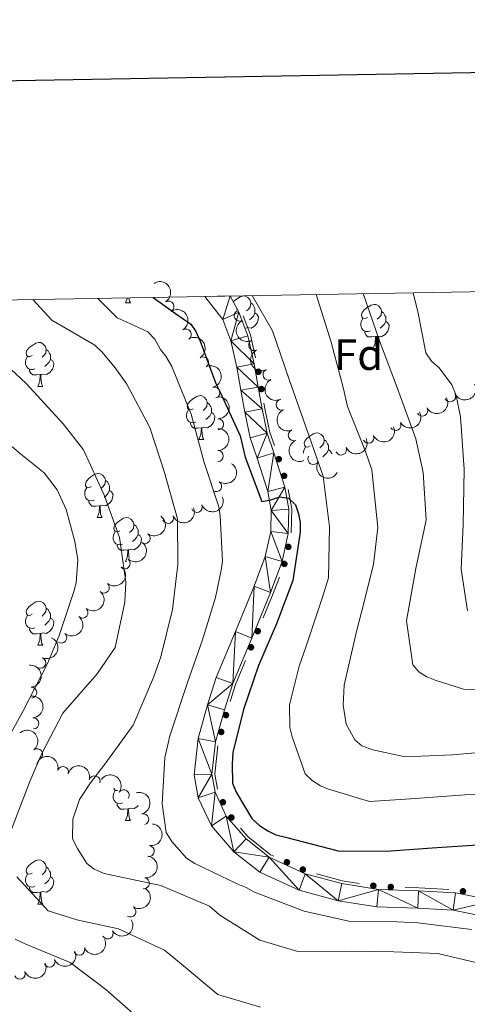
# Model space of a CAD drawing. Units: metres. Extents: x 620685 to 625192, y 708473 to 711522.
# Drawn here: x 621755 to 621857, y 711038 to 711263 of the extents above; entities that cross this region are included whole.
import ezdxf
from ezdxf.enums import TextEntityAlignment as Align

# ---------------------------------------------------------------- set-up
doc = ezdxf.new("R2010")
doc.units = ezdxf.units.M
doc.header["$MEASUREMENT"] = 0
for name, color, linetype, lineweight in [('Carátula', 7, 'Continuous', 5), ('Edificios construcciones cerramientos', 7, 'Continuous', 5), ('Elementos auxiliares', 7, 'Continuous', 5), ('Entidades rústicas y varios', 7, 'Continuous', 5), ('Relieve y altimetría', 7, 'Continuous', 5), ('Viales y ferrocarril', 7, 'Continuous', 5)]:
    doc.layers.add(name, color=color, linetype=linetype, lineweight=lineweight)
doc.styles.add('Style-arial', font='arial.shx', dxfattribs={"bigfont": 'arialbig.shx'})

msp = doc.modelspace()

# ---------------------------------------------------------------- hatches: boundary and pattern name
at = {"layer": 'Edificios construcciones cerramientos', "linetype": 'Continuous', "lineweight": 5, "extrusion": (0, 0, -1)}
h = msp.add_hatch(color=170, dxfattribs=at)
edge = h.paths.add_edge_path()
edge.add_arc((-621809.4464634527, 711182.6658279942), 0.7500000001593228, 114.9113132109818, 474.9113132109819)
h = msp.add_hatch(color=170, dxfattribs=at)
edge = h.paths.add_edge_path()
edge.add_arc((-621810.1344846042, 711178.7261226741), 0.7500000001593229, 114.3852258454872, 474.3852258454872)
h = msp.add_hatch(color=170, dxfattribs=at)
edge = h.paths.add_edge_path()
edge.add_arc((-621814.0965417156, 711162.7523431494), 0.7500000001593229, 106.8937015390072, 466.8937015390072)
h = msp.add_hatch(color=170, dxfattribs=at)
edge = h.paths.add_edge_path()
edge.add_arc((-621815.3219360271, 711158.9464125817), 0.7500000001593229, 106.8937015390072, 466.8937015390072)
h = msp.add_hatch(color=170, dxfattribs=at)
edge = h.paths.add_edge_path()
edge.add_arc((-621816.2620380432, 711142.7492999905), 0.7500000001593227, 136.9981300995526, 496.9981300995526)
h = msp.add_hatch(color=170, dxfattribs=at)
edge = h.paths.add_edge_path()
edge.add_arc((-621815.3583637329, 711138.861421837), 0.7500000001593228, 145.1997999962663, 505.1997999962662)
h = msp.add_hatch(color=170, dxfattribs=at)
edge = h.paths.add_edge_path()
edge.add_arc((-621809.2941634892, 711123.5466727377), 0.7500000001593227, 147.2314635137804, 507.2314635137805)
h = msp.add_hatch(color=170, dxfattribs=at)
edge = h.paths.add_edge_path()
edge.add_arc((-621807.7617745232, 711119.8565161454), 0.7500000001593229, 147.3526517534376, 507.3526517534377)
h = msp.add_hatch(color=170, dxfattribs=at)
edge = h.paths.add_edge_path()
edge.add_arc((-621802.0550752599, 711104.4115862332), 0.7500000001593231, 140.350594469329, 500.350594469329)
h = msp.add_hatch(color=170, dxfattribs=at)
edge = h.paths.add_edge_path()
edge.add_arc((-621800.9789741936, 711100.5599967735), 0.7500000001593231, 140.350594469329, 500.350594469329)
h = msp.add_hatch(color=170, dxfattribs=at)
edge = h.paths.add_edge_path()
edge.add_arc((-621801.3695340608, 711084.5385431251), 0.7500000001593228, 99.40855982718362, 459.4085598271836)
h = msp.add_hatch(color=170, dxfattribs=at)
edge = h.paths.add_edge_path()
edge.add_arc((-621803.2863710825, 711081.0583938991), 0.7500000001593229, 83.94604394900855, 443.9460439490085)
h = msp.add_hatch(color=170, dxfattribs=at)
edge = h.paths.add_edge_path()
edge.add_arc((-621815.950890369, 711070.8578598334), 0.7500000001593227, 59.25930111520589, 419.2593011152059)
h = msp.add_hatch(color=170, dxfattribs=at)
edge = h.paths.add_edge_path()
edge.add_arc((-621819.588979484, 711069.1984594832), 0.7500000001593227, 59.25930111520589, 419.2593011152059)
h = msp.add_hatch(color=170, dxfattribs=at)
edge = h.paths.add_edge_path()
edge.add_arc((-621835.6316491864, 711065.5107755533), 0.7500000001593226, 43.8229061455737, 403.8229061455737)
h = msp.add_hatch(color=170, dxfattribs=at)
edge = h.paths.add_edge_path()
edge.add_arc((-621839.6138600274, 711065.2228211479), 0.750000000159323, 36.56597866296462, 396.5659786629646)
h = msp.add_hatch(color=170, dxfattribs=at)
edge = h.paths.add_edge_path()
edge.add_arc((-621856.0637764619, 711064.2358554772), 0.7500000001593226, 46.28670999809684, 406.2867099980969)

# ---------------------------------------------------------------- linework, layer by layer
at = {"layer": 'Carátula', "color": 7, "linetype": 'Continuous', "lineweight": 25, "flags": 128}
msp.add_lwpolyline([(621494.3899999999, 711244.3999999999), (621539.2, 708829.8300000001), (625093.5700000001, 708895.79), (625048.81, 711307.3700000001), (621494.3899999999, 711244.3999999999)], dxfattribs=at)
at = {"layer": 'Carátula', "color": 7, "linetype": 'Continuous', "lineweight": 5}
msp.add_3dface([(620737.8899999999, 708473.0800000001), (625192.19, 708551.98), (625139.5900000001, 711521.53), (620685.29, 711442.6200000001)], dxfattribs=at)
at = {"layer": 'Edificios construcciones cerramientos', "color": 170, "linetype": 'Continuous', "lineweight": 5, "extrusion": (-0.003391072445197181, -0.07475103218587814, 0.9971964619947351), "elevation": -54421.9287735812, "flags": 128}
msp.add_lwpolyline([(588940.257839676, 736627.3744560045), (588938.8352566834, 736632.554381588), (588936.996673533, 736636.8018033348)], dxfattribs=at)
at = {"layer": 'Edificios construcciones cerramientos', "color": 170, "linetype": 'Continuous', "lineweight": 5, "extrusion": (-0.1146254530765365, -0.06741100157937814, 0.9911189446141487), "elevation": -118373.2345360447, "flags": 128}
msp.add_lwpolyline([(-297778.7569468013, 888651.2920846497), (-297783.4003259145, 888654.1941211687), (-297787.6433638409, 888655.7645787005)], dxfattribs=at)
at = {"layer": 'Edificios construcciones cerramientos', "color": 170, "linetype": 'Continuous', "lineweight": 5, "extrusion": (0.3086198691976425, -0.1780404663890184, 0.9343743193519451), "elevation": 66086.42420875307, "flags": 128}
msp.add_lwpolyline([(926696.0404421852, -170930.0034137897), (926702.0079312122, -170929.1637854985), (926705.9191507332, -170928.4617091496)], dxfattribs=at)
at = {"layer": 'Edificios construcciones cerramientos', "color": 170, "linetype": 'Continuous', "lineweight": 5, "extrusion": (0.07085804619708748, -0.07586288963628093, 0.9945973855109238), "elevation": -9044.141187798865, "flags": 128}
msp.add_lwpolyline([(939809.4021166093, 94816.0898013378), (939812.9532728125, 94818.0934086541), (939818.3443920182, 94820.54556684964)], dxfattribs=at)
at = {"layer": 'Edificios construcciones cerramientos', "color": 170, "linetype": 'Continuous', "lineweight": 5, "extrusion": (0.0495138280006174, -0.04956124368461476, 0.997543013589469), "elevation": -3610.188367300554, "flags": 128}
msp.add_lwpolyline([(942463.5563445685, 63489.86529355752), (942465.5295512984, 63492.72131120157), (942470.6330220292, 63496.79287711822)], dxfattribs=at)
at = {"layer": 'Edificios construcciones cerramientos', "color": 170, "linetype": 'Continuous', "lineweight": 5, "extrusion": (-0.02520146780626695, -0.09780851355765217, 0.9948861144352414), "elevation": -84378.11793492321, "flags": 128}
msp.add_lwpolyline([(424745.4937565008, 839501.4965333901), (424741.6129135978, 839501.1301070862), (424735.5114255359, 839501.2007181849)], dxfattribs=at)
at = {"layer": 'Edificios construcciones cerramientos', "color": 170, "linetype": 'Continuous', "lineweight": 5, "extrusion": (0.03378126446811797, 0.6335863826665004, 0.7729340993063473), "elevation": 472181.3657607339, "flags": 128}
msp.add_lwpolyline([(-583112.3953729298, -573880.9217236624), (-583105.5293083307, -573880.9217236622), (-583102.3965748651, -573880.8349358172)], dxfattribs=at)
at = {"layer": 'Edificios construcciones cerramientos', "color": 170, "linetype": 'Continuous', "lineweight": 5}
for points in [[(621813.0846524937, 711165.8428307113, 850.3313889195957), (621812.0800000001, 711168.8500000001, 850.44), (621810.94, 711174.3200000001, 850.6), (621810.7177552043, 711175.53624075, 850.6586140120492)], [(621812.9918366638, 711072.2079508915, 845.7880565596242), (621812.22, 711072.56, 845.8100000000001), (621807.1000000001, 711076.6400000001, 846.13), (621805.4053169815, 711078.6036803229, 846.2529701963458)]]:
    msp.add_polyline3d(points, dxfattribs=at)
at = {"layer": 'Elementos auxiliares', "color": 250, "linetype": 'Continuous', "lineweight": 5}
msp.add_3dface([(621604.24, 708882.3999999999), (621563.8500000001, 711195.7), (624985.3800000001, 711256.3600000001), (625026.9099999999, 708943.03)], dxfattribs=at)
at = {"layer": 'Entidades rústicas y varios', "color": 92, "linetype": 'Continuous', "lineweight": 5}
for p, q in [((621779.19, 711198.3700000001), (621779.6300000001, 711199.53)), ((621779.19, 711198.3700000001), (621780.3200000001, 711198.3700000001)), ((621804.54, 711196.97), (621804.47, 711196.9299999999)), ((621835.6100000001, 711188), (621836.74, 711188)), ((621759.21, 711179.3300000001), (621760.3400000001, 711179.3300000001)), ((621795.9099999999, 711167.19), (621797.03, 711167.19)), ((621772.72, 711149.4199999999), (621773.8400000001, 711149.4199999999)), ((621779.19, 711139.3800000001), (621779.3700000001, 711139.3800000001)), ((621759.21, 711120.3300000001), (621760.3400000001, 711120.3300000001)), ((621779.19, 711080.3900000001), (621780.3200000001, 711080.3900000001)), ((621759.21, 711061.3400000001), (621760.3400000001, 711061.3400000001))]:
    msp.add_line(p, q, dxfattribs=at)
at = {"layer": 'Entidades rústicas y varios', "color": 92, "linetype": 'Continuous', "lineweight": 5, "flags": 128}
for points in [[(621803.69, 711198.53), (621803.8, 711198.6699999999), (621804.4299999999, 711199.19), (621805.3300000001, 711199.78), (621806.0800000001, 711199.94), (621806.51, 711199.8900000001), (621807.03, 711199.5700000001), (621807.5700000001, 711198.99), (621807.73, 711198.3500000001), (621807.6100000001, 711197.49), (621807.19, 711196.97), (621806.77, 711196.54)], [(621779.95, 711199.53), (621779.99, 711199.1699999999), (621780.1000000001, 711198.77), (621780.3200000001, 711198.3700000001)], [(621807.73, 711198.3500000001), (621808.2, 711198.03), (621808.51, 711197.3900000001), (621808.6699999999, 711197.0700000001), (621808.6699999999, 711196.49), (621808.6699999999, 711196.0700000001), (621808.31, 711195.3700000001), (621807.8899999999, 711194.8900000001), (621807.4099999999, 711194.47)], [(621834.31, 711195.06), (621833.78, 711194.79), (621833.25, 711194.8500000001), (621832.99, 711195.22), (621832.9299999999, 711195.6499999999), (621833.0900000001, 711196.1699999999), (621833.5700000001, 711196.76), (621834.21, 711197.29), (621835.1100000001, 711197.8700000001), (621835.8500000001, 711198.03), (621836.28, 711197.98), (621836.81, 711197.6699999999), (621837.3400000001, 711197.0800000001), (621837.5, 711196.44), (621837.3899999999, 711195.5900000001), (621836.96, 711195.06), (621836.54, 711194.6300000001)], [(621808.6699999999, 711196.0700000001), (621809.1300000001, 711195.81), (621809.47, 711195.2), (621809.3700000001, 711194.47), (621809.1499999999, 711193.8300000001), (621808.5700000001, 711193.0900000001), (621807.77, 711192.6100000001), (621806.9299999999, 711192.72), (621806.5700000001, 711192.6100000001)], [(621837.5, 711196.44), (621837.97, 711196.1300000001), (621838.29, 711195.49), (621838.45, 711195.1699999999), (621838.45, 711194.5900000001), (621838.45, 711194.1599999999), (621838.0800000001, 711193.47), (621837.6599999999, 711192.99), (621837.1799999999, 711192.5700000001)], [(621834.8999999999, 711191.98), (621834.47, 711191.8200000001), (621833.8899999999, 711191.8800000001), (621833.4099999999, 711192.0900000001), (621832.99, 711192.51), (621832.77, 711193.1000000001), (621832.77, 711193.52), (621832.8300000001, 711194.1100000001), (621833.25, 711194.79)], [(621838.45, 711194.1599999999), (621838.8999999999, 711193.9099999999), (621839.25, 711193.29), (621839.1399999999, 711192.5700000001), (621838.9299999999, 711191.9299999999), (621838.3400000001, 711191.19), (621837.55, 711190.71), (621836.7, 711190.81), (621836.27, 711190.69)], [(621836.1599999999, 711190.69), (621835.27, 711190.6000000001), (621834.4199999999, 711190.6000000001), (621834, 711191.03), (621833.6799999999, 711191.51), (621833.6799999999, 711191.8200000001)], [(621757.9099999999, 711186.3900000001), (621757.3899999999, 711186.1200000001), (621756.8500000001, 711186.1699999999), (621756.5900000001, 711186.55), (621756.53, 711186.97), (621756.69, 711187.49), (621757.1699999999, 711188.0900000001), (621757.81, 711188.6100000001), (621758.71, 711189.2), (621759.45, 711189.3600000001), (621759.8800000001, 711189.31), (621760.4099999999, 711188.99), (621760.94, 711188.4099999999), (621761.1000000001, 711187.77), (621760.99, 711186.9099999999), (621760.5700000001, 711186.3900000001), (621760.1499999999, 711185.96)], [(621835.6100000001, 711188), (621836.05, 711189.1599999999), (621836.1599999999, 711190.69), (621836.27, 711190.69), (621836.3, 711190.1000000001), (621836.3400000001, 711189.4099999999), (621836.4099999999, 711188.8), (621836.52, 711188.3999999999), (621836.74, 711188)], [(621761.1000000001, 711187.77), (621761.5700000001, 711187.45), (621761.8899999999, 711186.81), (621762.05, 711186.49), (621762.05, 711185.9099999999), (621762.05, 711185.49), (621761.6799999999, 711184.79), (621761.26, 711184.31), (621760.78, 711183.8900000001)], [(621758.5, 711183.31), (621758.0700000001, 711183.1499999999), (621757.49, 711183.21), (621757.01, 711183.4099999999), (621756.5900000001, 711183.8400000001), (621756.3700000001, 711184.4299999999), (621756.3700000001, 711184.8500000001), (621756.4299999999, 711185.4299999999), (621756.8500000001, 711186.1200000001)], [(621762.05, 711185.49), (621762.51, 711185.23), (621762.8500000001, 711184.6200000001), (621762.74, 711183.8900000001), (621762.53, 711183.25), (621761.95, 711182.51), (621761.1499999999, 711182.03), (621760.3, 711182.1400000001), (621759.8700000001, 711182.01)], [(621759.76, 711182.01), (621758.8700000001, 711181.9299999999), (621758.03, 711181.9299999999), (621757.6000000001, 711182.3500000001), (621757.28, 711182.8300000001), (621757.28, 711183.1499999999)], [(621759.21, 711179.3300000001), (621759.6499999999, 711180.49), (621759.76, 711182.01), (621759.8700000001, 711182.01), (621759.9099999999, 711181.4299999999), (621759.94, 711180.74), (621760.01, 711180.1300000001), (621760.1300000001, 711179.73), (621760.3400000001, 711179.3300000001)], [(621794.6100000001, 711174.25), (621794.0800000001, 711173.98), (621793.55, 711174.03), (621793.28, 711174.4099999999), (621793.23, 711174.8300000001), (621793.3899999999, 711175.3500000001), (621793.8700000001, 711175.95), (621794.5, 711176.47), (621795.3999999999, 711177.06), (621796.1499999999, 711177.22), (621796.5700000001, 711177.1699999999), (621797.1000000001, 711176.8500000001), (621797.6300000001, 711176.27), (621797.79, 711175.6300000001), (621797.6799999999, 711174.77), (621797.26, 711174.25), (621796.8400000001, 711173.8200000001)], [(621797.79, 711175.6300000001), (621798.27, 711175.31), (621798.5800000001, 711174.6699999999), (621798.74, 711174.3500000001), (621798.74, 711173.77), (621798.74, 711173.3500000001), (621798.3700000001, 711172.6499999999), (621797.95, 711172.1699999999), (621797.47, 711171.75)], [(621795.19, 711171.1699999999), (621794.77, 711171.01), (621794.1799999999, 711171.0700000001), (621793.71, 711171.27), (621793.28, 711171.7), (621793.0700000001, 711172.29), (621793.0700000001, 711172.71), (621793.1200000001, 711173.29), (621793.55, 711173.98)], [(621798.74, 711173.3500000001), (621799.2, 711173.0900000001), (621799.54, 711172.48), (621799.4299999999, 711171.75), (621799.22, 711171.1100000001), (621798.6399999999, 711170.3700000001), (621797.8400000001, 711169.8900000001), (621796.99, 711170), (621796.56, 711169.8700000001)], [(621796.45, 711169.8700000001), (621795.56, 711169.79), (621794.72, 711169.79), (621794.29, 711170.21), (621793.97, 711170.69), (621793.97, 711171.01)], [(621795.9099999999, 711167.19), (621796.3400000001, 711168.3500000001), (621796.45, 711169.8700000001), (621796.56, 711169.8700000001), (621796.6000000001, 711169.29), (621796.6300000001, 711168.6000000001), (621796.7, 711167.99), (621796.8200000001, 711167.5900000001), (621797.03, 711167.19)], [(621821.25, 711165.78), (621820.72, 711165.51), (621820.19, 711165.5700000001), (621819.9299999999, 711165.94), (621819.8700000001, 711166.3600000001), (621820.03, 711166.8800000001), (621820.51, 711167.48), (621821.1499999999, 711168.01), (621822.05, 711168.5900000001), (621822.79, 711168.75), (621823.22, 711168.7), (621823.75, 711168.3800000001), (621824.28, 711167.8), (621824.44, 711167.1599999999), (621824.3300000001, 711166.31), (621823.8999999999, 711165.78), (621823.48, 711165.3500000001)], [(621824.44, 711167.1599999999), (621824.9099999999, 711166.8400000001), (621825.23, 711166.2), (621825.3899999999, 711165.8800000001), (621825.3899999999, 711165.3), (621825.3899999999, 711164.8800000001), (621825.02, 711164.19), (621824.6000000001, 711163.71), (621824.1200000001, 711163.29)], [(621819.71, 711164.0900000001), (621819.71, 711164.24), (621819.77, 711164.8200000001), (621820.19, 711165.51)], [(621825.3899999999, 711164.8800000001), (621825.8400000001, 711164.6300000001), (621826.19, 711164.01), (621826.19, 711163.99)], [(621771.4199999999, 711156.48), (621770.8899999999, 711156.21), (621770.3600000001, 711156.27), (621770.0900000001, 711156.6400000001), (621770.04, 711157.06), (621770.2, 711157.5800000001), (621770.6799999999, 711158.1799999999), (621771.31, 711158.71), (621772.21, 711159.29), (621772.96, 711159.45), (621773.3800000001, 711159.3999999999), (621773.9099999999, 711159.0800000001), (621774.44, 711158.5), (621774.6000000001, 711157.8600000001), (621774.49, 711157.01), (621774.0700000001, 711156.48), (621773.6499999999, 711156.05)], [(621774.6000000001, 711157.8600000001), (621775.0800000001, 711157.54), (621775.3899999999, 711156.8999999999), (621775.55, 711156.5800000001), (621775.55, 711156), (621775.55, 711155.5800000001), (621775.1799999999, 711154.8900000001), (621774.76, 711154.4099999999), (621774.28, 711153.99)], [(621772, 711153.3999999999), (621771.5800000001, 711153.24), (621770.99, 711153.3), (621770.52, 711153.51), (621770.0900000001, 711153.9299999999), (621769.8800000001, 711154.52), (621769.8800000001, 711154.94), (621769.9299999999, 711155.52), (621770.3600000001, 711156.21)], [(621775.55, 711155.5800000001), (621776.01, 711155.3300000001), (621776.3500000001, 711154.71), (621776.24, 711153.99), (621776.03, 711153.3500000001), (621775.45, 711152.6100000001), (621774.6499999999, 711152.1300000001), (621773.8, 711152.23), (621773.3700000001, 711152.1000000001)], [(621773.26, 711152.1000000001), (621772.3700000001, 711152.02), (621771.53, 711152.02), (621771.1000000001, 711152.45), (621770.78, 711152.9199999999), (621770.78, 711153.24)], [(621772.72, 711149.4199999999), (621773.1499999999, 711150.5800000001), (621773.26, 711152.1000000001), (621773.3700000001, 711152.1000000001), (621773.4099999999, 711151.52), (621773.44, 711150.8300000001), (621773.51, 711150.22), (621773.6300000001, 711149.8200000001), (621773.8400000001, 711149.4199999999)], [(621777.8899999999, 711146.44), (621777.3600000001, 711146.1799999999), (621776.8300000001, 711146.23), (621776.5700000001, 711146.6000000001), (621776.51, 711147.03), (621776.6699999999, 711147.55), (621777.1499999999, 711148.1400000001), (621777.79, 711148.6699999999), (621778.69, 711149.26), (621779.4299999999, 711149.4199999999), (621779.8600000001, 711149.3600000001), (621780.3899999999, 711149.05), (621780.9199999999, 711148.46), (621781.0800000001, 711147.8200000001), (621780.97, 711146.97), (621780.54, 711146.44), (621780.1200000001, 711146.02)], [(621778.48, 711143.3600000001), (621778.05, 711143.2), (621777.47, 711143.26), (621776.99, 711143.47), (621776.5700000001, 711143.8999999999), (621776.3500000001, 711144.48), (621776.3500000001, 711144.8999999999), (621776.4099999999, 711145.49), (621776.8300000001, 711146.1799999999)], [(621781.0800000001, 711147.8200000001), (621781.55, 711147.51), (621781.8700000001, 711146.8700000001), (621782.03, 711146.55), (621782.03, 711145.97), (621782.03, 711145.54), (621781.6599999999, 711144.8500000001), (621781.24, 711144.3700000001), (621780.76, 711143.95)], [(621782.03, 711145.54), (621782.48, 711145.29), (621782.8300000001, 711144.6799999999), (621782.72, 711143.95), (621782.51, 711143.31), (621781.9199999999, 711142.5700000001), (621781.1300000001, 711142.0900000001), (621780.28, 711142.2), (621779.8500000001, 711142.0700000001)], [(621779.74, 711142.0700000001), (621778.8500000001, 711141.98), (621778, 711141.98), (621777.5800000001, 711142.4099999999), (621777.26, 711142.8900000001), (621777.26, 711143.2)], [(621779.19, 711139.3800000001), (621779.6300000001, 711140.54), (621779.74, 711142.0700000001), (621779.8500000001, 711142.0700000001), (621779.8800000001, 711141.48), (621779.9199999999, 711140.8), (621779.99, 711140.1799999999), (621780.01, 711140.1200000001)], [(621757.9099999999, 711127.3900000001), (621757.3899999999, 711127.1300000001), (621756.8500000001, 711127.1799999999), (621756.5900000001, 711127.55), (621756.53, 711127.98), (621756.69, 711128.5), (621757.1699999999, 711129.0900000001), (621757.81, 711129.6200000001), (621758.71, 711130.21), (621759.45, 711130.3700000001), (621759.8800000001, 711130.31), (621760.4099999999, 711130), (621760.94, 711129.4099999999), (621761.1000000001, 711128.77), (621760.99, 711127.9199999999), (621760.5700000001, 711127.3900000001), (621760.1499999999, 711126.97)], [(621761.1000000001, 711128.77), (621761.5700000001, 711128.46), (621761.8899999999, 711127.8200000001), (621762.05, 711127.5), (621762.05, 711126.9199999999), (621762.05, 711126.49), (621761.6799999999, 711125.8), (621761.26, 711125.3200000001), (621760.78, 711124.8999999999)], [(621758.5, 711124.31), (621758.0700000001, 711124.1499999999), (621757.49, 711124.21), (621757.01, 711124.4199999999), (621756.5900000001, 711124.8500000001), (621756.3700000001, 711125.4299999999), (621756.3700000001, 711125.8500000001), (621756.4299999999, 711126.44), (621756.8500000001, 711127.1300000001)], [(621762.05, 711126.49), (621762.51, 711126.24), (621762.8500000001, 711125.6300000001), (621762.74, 711124.8999999999), (621762.53, 711124.26), (621761.95, 711123.52), (621761.1499999999, 711123.04), (621760.3, 711123.1499999999), (621759.8700000001, 711123.02)], [(621759.76, 711123.02), (621758.8700000001, 711122.9299999999), (621758.03, 711122.9299999999), (621757.6000000001, 711123.3600000001), (621757.28, 711123.8400000001), (621757.28, 711124.1499999999)], [(621759.21, 711120.3300000001), (621759.6499999999, 711121.49), (621759.76, 711123.02), (621759.8700000001, 711123.02), (621759.9099999999, 711122.4299999999), (621759.94, 711121.75), (621760.01, 711121.1300000001), (621760.1300000001, 711120.73), (621760.3400000001, 711120.3300000001)], [(621777.3200000001, 711087.1799999999), (621776.8300000001, 711087.24), (621776.5700000001, 711087.6100000001), (621776.55, 711087.73)], [(621778.48, 711084.3700000001), (621778.05, 711084.21), (621777.47, 711084.27), (621776.99, 711084.48), (621776.5700000001, 711084.8999999999), (621776.3500000001, 711085.49), (621776.3500000001, 711085.9099999999), (621776.4099999999, 711086.49), (621776.8300000001, 711087.1799999999)], [(621779.74, 711083.0700000001), (621778.8500000001, 711082.99), (621778, 711082.99), (621777.5800000001, 711083.4199999999), (621777.26, 711083.8900000001), (621777.26, 711084.21)], [(621782.0900000001, 711083.79), (621781.9199999999, 711083.5800000001), (621781.1300000001, 711083.1000000001), (621780.28, 711083.2), (621779.8500000001, 711083.0700000001)], [(621779.19, 711080.3900000001), (621779.6300000001, 711081.55), (621779.74, 711083.0700000001), (621779.8500000001, 711083.0700000001), (621779.8800000001, 711082.49), (621779.9199999999, 711081.8), (621779.99, 711081.19), (621780.1000000001, 711080.79), (621780.3200000001, 711080.3900000001)], [(621757.9099999999, 711068.3999999999), (621757.3899999999, 711068.1400000001), (621756.8500000001, 711068.19), (621756.5900000001, 711068.56), (621756.53, 711068.99), (621756.69, 711069.51), (621757.1699999999, 711070.1000000001), (621757.81, 711070.6300000001), (621758.71, 711071.22), (621759.45, 711071.3800000001), (621759.8800000001, 711071.3200000001), (621760.4099999999, 711071.01), (621760.94, 711070.4199999999), (621761.1000000001, 711069.78), (621760.99, 711068.9299999999), (621760.5700000001, 711068.3999999999), (621760.1499999999, 711067.98)], [(621761.1000000001, 711069.78), (621761.5700000001, 711069.47), (621761.8899999999, 711068.8300000001), (621762.05, 711068.51), (621762.05, 711067.9299999999), (621762.05, 711067.5), (621761.6799999999, 711066.81), (621761.26, 711066.3300000001), (621760.78, 711065.9099999999)], [(621758.5, 711065.3200000001), (621758.0700000001, 711065.1599999999), (621757.49, 711065.22), (621757.01, 711065.4299999999), (621756.5900000001, 711065.8600000001), (621756.3700000001, 711066.44), (621756.3700000001, 711066.8600000001), (621756.4299999999, 711067.45), (621756.8500000001, 711068.1400000001)], [(621762.05, 711067.5), (621762.51, 711067.25), (621762.8500000001, 711066.6400000001), (621762.74, 711065.9099999999), (621762.53, 711065.27), (621761.95, 711064.53), (621761.1499999999, 711064.05), (621760.3, 711064.1599999999), (621759.8700000001, 711064.03)], [(621759.76, 711064.03), (621758.8700000001, 711063.94), (621758.03, 711063.94), (621757.6000000001, 711064.3700000001), (621757.28, 711064.8500000001), (621757.28, 711065.1599999999)], [(621759.21, 711061.3400000001), (621759.6499999999, 711062.5), (621759.76, 711064.03), (621759.8700000001, 711064.03), (621759.9099999999, 711063.44), (621759.94, 711062.76), (621760.01, 711062.1400000001), (621760.1300000001, 711061.74), (621760.3400000001, 711061.3400000001)]]:
    msp.add_lwpolyline(points, dxfattribs=at)
at = {"layer": 'Entidades rústicas y varios', "color": 92, "linetype": 'Continuous', "lineweight": 5, "extrusion": (-0.2204784436276844, 0.04960239622752351, 0.9741297953476229)}
for centre in [(-830333.9645542693, 439060.2866340367, -100984.2638889253), (-830328.6165567462, 439065.2738054316, -100985.930335435), (-830323.2685592228, 439070.2609768267, -100987.5967819446)]:
    msp.add_arc(centre, 2.516055640060342, 45.36446333574663, 225.9090503451192, dxfattribs=at)
at = {"layer": 'Entidades rústicas y varios', "color": 92, "linetype": 'Continuous', "lineweight": 5}
for centre, radius, start, end in [((621788.9837623509, 711197.5387383264, 851.5418559667501), 1.250091938746999, 302.6739772743227, 121.8875316933181), ((621805.2087918462, 711195.4495969852, 856.910634943242), 1.250091938746998, 116.9349678502088, 296.1485222692042), ((621792.9170304602, 711191.1721772344, 851.0455679002503), 1.250091938746999, 302.6739772743227, 121.8875316933181), ((621808.4810945387, 711188.7311011194, 856.2751442754512), 1.250091938746998, 116.9349678502088, 296.1485222692042), ((621796.8502985695, 711184.8056161425, 850.5492798337503), 1.250091938746999, 302.6739772743227, 121.8875316933181), ((621811.7533972312, 711182.0126052536, 855.6396536076603), 1.250091938746998, 116.9349678502088, 296.1485222692042), ((621799.40990631, 711177.9002325679, 849.7492691174206), 1.250091938746999, 284.7082478566926, 103.921802275688), ((621853.1466176547, 711177.0435770426, 869.5949816989994), 1.250091938746998, 207.160724060594, 26.37427847958939), ((621814.7593321239, 711175.1655030255, 855.1915077176938), 1.250091938746998, 112.4665329210952, 291.6800873400906), ((621846.7861792576, 711173.8036438462, 867.5477851648311), 1.250091938746998, 209.2165086264006, 28.43006304539601), ((621800.2777975185, 711170.7036377899, 848.1569617570192), 1.250091938746999, 270.4335025842863, 89.64705700328173), ((621840.6961607188, 711170.5313113043, 864.6402924429701), 1.250091938746998, 209.2165086264006, 28.43006304539601), ((621817.5079645962, 711168.1878256188, 855.1076176781487), 1.250091938746998, 112.4665329210952, 291.6800873400906), ((621834.5304650958, 711167.6222025715, 861.5326714894408), 1.250091938746999, 204.3522061904608, 23.5657606094563), ((621800.210506828, 711163.465682884, 846.1929147255833), 1.250091938746999, 270.4335025842863, 89.64705700328173), ((621828.2863739517, 711164.9219485098, 858.3751481267739), 1.250091938746999, 204.3522061904608, 23.5657606094563), ((621821.977761233, 711162.778397538, 855.5929614324384), 1.250091938746998, 150.5627370648546, 329.77629148385), ((621799.8336766204, 711156.5631322779, 843.7021079782477), 1.250091938746998, 235.9992820936916, 55.21283651268699), ((621795.4256321338, 711151.8540501203, 840.3494711139259), 1.250091938746998, 201.896149021209, 21.10970344020437), ((621788.8733064376, 711149.3480300312, 837.6967571661446), 1.250091938746998, 201.896149021209, 21.10970344020437), ((621783.5441429934, 711144.7048624386, 836.3055448919196), 1.250091938746999, 234.5016517950893, 53.71520621408466), ((621778.988478116, 711138.970470713, 834.7702091085362), 1.250091938746999, 230.136246152626, 49.34980057162135), ((621774.2331334981, 711133.4671626834, 832.9398271008521), 1.250091938746999, 230.136246152626, 49.34980057162135), ((621769.3793180007, 711127.7677046438, 832.5077727166707), 1.250091938746998, 230.6361827586461, 49.84973717764152), ((621764.5329015404, 711122.0590643506, 832.0910311974629), 1.250091938746998, 230.6361827586461, 49.84973717764152), ((621759.7620569817, 711116.3223595507, 832.0347950654672), 1.250091938746998, 246.8140916332551, 66.02764605225057), ((621757.7265731008, 711109.5434299826, 833.9187989482446), 1.250091938746998, 274.3282374335699, 93.54179185256541), ((621758.1405413793, 711102.4967699551, 836.4532047413535), 1.250091938746998, 274.3282374335699, 93.54179185256541), ((621759.0520350966, 711095.4975663817, 838.27), 1.250091938746998, 308.8625801986292, 128.0761346176246), ((621764.9374788622, 711091.4338393614, 838.3778752567034), 1.250091938746998, 344.4523634278116, 163.665917846807), ((621772.1263954439, 711089.3025019644, 838.5418242872416), 1.250091938746998, 344.4523634278116, 163.665917846807), ((621778.7809694929, 711086.1226614353, 838.9959336465771), 1.250091938746998, 325.5427486832479, 144.7563031022433), ((621783.2288329927, 711080.6664954177, 839.1105750913672), 1.250091938746999, 285.3008996499912, 104.5144540689866), ((621784.4738263355, 711073.409819385, 838.5216737646143), 1.250091938746999, 262.3825400592464, 81.59609447824184), ((621783.3664090491, 711066.0731798639, 837.4274400175476), 1.250091938746999, 262.3825400592464, 81.59609447824184), ((621780.2880851759, 711059.6200306003, 835.7420193486927), 1.250091938746999, 237.7047327460827, 56.91828716507811), ((621775.1063394556, 711054.6161632072, 834.8750054306133), 1.250091938746999, 210.7303213616562, 29.94387578065163), ((621768.6368905383, 711050.901948143, 834.3162516116499), 1.250091938746998, 202.8723762674819, 22.08593068647727), ((621761.8650901546, 711048.178848586, 832.5907231795137), 1.250091938746998, 202.8723762674819, 22.08593068647727), ((621755.0932897711, 711045.4557490291, 830.8651947473776), 1.250091938746998, 202.8723762674819, 22.08593068647727)]:
    msp.add_arc(centre, radius, start, end, dxfattribs=at)
at = {"layer": 'Entidades rústicas y varios', "color": 92, "linetype": 'Continuous', "lineweight": 5, "extrusion": (0.2144132426420956, -0.07140100276396737, 0.974129795347623)}
for centre in [(871221.2434497674, -355612.6239073717, 83378.13413727473), (871215.9029798892, -355617.8596709697, 83378.69641925365), (871210.5625100111, -355623.0954345679, 83379.25870123255)]:
    msp.add_arc(centre, 2.516055640060342, 45.36446333574664, 225.9090503451193, dxfattribs=at)
at = {"layer": 'Entidades rústicas y varios', "color": 92, "linetype": 'Continuous', "lineweight": 5, "extrusion": (-0.1944284110040013, 0.1151899944025408, 0.9741297953476231)}
msp.add_arc((-928800.1946162832, 168191.1905409897, -38146.93769327064), 2.516055640060341, 45.36446333574666, 225.9090503451193, dxfattribs=at)
at = {"layer": 'Entidades rústicas y varios', "color": 92, "linetype": 'Continuous', "lineweight": 5, "extrusion": (0.07055562195887741, 0.2146929109821613, 0.974129795347623)}
msp.add_arc((-368736.6732596344, -847080.3304430398, 197407.1927269106), 2.516055640060342, 45.36446333574665, 225.9090503451193, dxfattribs=at)
at = {"layer": 'Entidades rústicas y varios', "color": 92, "linetype": 'Continuous', "lineweight": 5, "extrusion": (-0.1600227262875696, 0.1595740232227408, 0.974129795347623)}
for centre in [(-942643.2741861838, -60081.4280704807, 14808.59879509815), (-942638.101483876, -60076.93974120141, 14805.54133682082)]:
    msp.add_arc(centre, 2.516055640060342, 45.36446333574663, 225.9090503451193, dxfattribs=at)
at = {"layer": 'Entidades rústicas y varios', "color": 92, "linetype": 'Continuous', "lineweight": 5, "extrusion": (0.06280863668639997, 0.2170857364581884, 0.974129795347623)}
for centre in [(-399695.1671775815, -833645.4928036479, 194288.3310373673), (-399690.226564671, -833641.4389806949, 194284.4058795956)]:
    msp.add_arc(centre, 2.516055640060342, 45.36446333574664, 225.9090503451193, dxfattribs=at)
at = {"layer": 'Entidades rústicas y varios', "color": 92, "linetype": 'Continuous', "lineweight": 5, "extrusion": (0.2081986709043362, -0.08788888012522479, 0.9741297953476231)}
for centre in [(897014.9000461611, -288426.8209502707, 67789.87421052821), (897009.5406367026, -288431.9501169861, 67790.97801262184)]:
    msp.add_arc(centre, 2.516055640060342, 45.36446333574663, 225.9090503451192, dxfattribs=at)
at = {"layer": 'Entidades rústicas y varios', "color": 92, "linetype": 'Continuous', "lineweight": 5, "extrusion": (0.08099045341849553, 0.2109779331377212, 0.9741297953476231)}
for centre in [(-325662.2892387011, -863649.3122843123, 201242.7693747915), (-325657.4276329584, -863645.3902991014, 201238.6181314106)]:
    msp.add_arc(centre, 2.516055640060342, 45.36446333574664, 225.9090503451193, dxfattribs=at)
at = {"layer": 'Entidades rústicas y varios', "color": 92, "linetype": 'Continuous', "lineweight": 5, "extrusion": (0.2180733460940439, 0.05928876402275239, 0.9741297953476229)}
msp.add_arc((523113.3259559884, -766075.3887400946, 178600.4092212224), 2.516055640060342, 45.36446333574665, 225.9090503451193, dxfattribs=at)
at = {"layer": 'Entidades rústicas y varios', "color": 92, "linetype": 'Continuous', "lineweight": 5, "extrusion": (-0.04175021019158771, 0.2220992160385906, 0.9741297953476229)}
msp.add_arc((-742481.2977711986, -568743.9590260752, 132809.10587048), 2.516055640060343, 45.36446333574663, 225.9090503451193, dxfattribs=at)
at = {"layer": 'Entidades rústicas y varios', "color": 92, "linetype": 'Continuous', "lineweight": 5, "extrusion": (0.0899571246879793, 0.2073134282526571, 0.974129795347623)}
for centre in [(-287332.1014076095, -876425.8152367973, 204185.056073102), (-287327.0881128015, -876421.6345342335, 204181.3630254114)]:
    msp.add_arc(centre, 2.516055640060341, 45.36446333574666, 225.9090503451193, dxfattribs=at)
at = {"layer": 'Entidades rústicas y varios', "color": 92, "linetype": 'Continuous', "lineweight": 5, "extrusion": (-0.03593125158425411, 0.2231145153852328, 0.9741297953476231)}
msp.add_arc((-726945.4343213749, -587445.5182379205, 137140.1044973165), 2.516055640060342, 45.36446333574665, 225.9090503451193, dxfattribs=at)
at = {"layer": 'Entidades rústicas y varios', "color": 92, "linetype": 'Continuous', "lineweight": 5, "extrusion": (-0.01884420174748209, 0.2252022155230681, 0.9741297953476229)}
for centre in [(-678914.82510543, -639637.1259918453, 149246.506635949), (-678909.6274264152, -639632.5836403636, 149243.5738598109)]:
    msp.add_arc(centre, 2.516055640060342, 45.36446333574662, 225.9090503451192, dxfattribs=at)
at = {"layer": 'Entidades rústicas y varios', "color": 92, "linetype": 'Continuous', "lineweight": 5, "extrusion": (-0.02080847036620299, 0.2250292189406013, 0.9741297953476229)}
for centre in [(-684609.374116689, -633832.7262119874, 147897.6161650767), (-684604.0226525159, -633827.7177584701, 147896.0264403928)]:
    msp.add_arc(centre, 2.516055640060343, 45.36446333574664, 225.9090503451193, dxfattribs=at)
at = {"layer": 'Entidades rústicas y varios', "color": 92, "linetype": 'Continuous', "lineweight": 5, "extrusion": (-0.08268230769636847, 0.2103206547393795, 0.9741297953476229)}
msp.add_arc((-838828.6553908817, -422908.4516142329, 98964.61754896), 2.516055640060342, 45.36446333574662, 225.9090503451192, dxfattribs=at)
at = {"layer": 'Entidades rústicas y varios', "color": 92, "linetype": 'Continuous', "lineweight": 5, "extrusion": (-0.1704920013295426, 0.1483361698934063, 0.974129795347623)}
for centre in [(-944594.7040052575, 2433.528828003968, 291.0811598706059), (-944589.6595498505, 2438.911475573899, 292.4341472278611)]:
    msp.add_arc(centre, 2.516055640060341, 45.36446333574665, 225.9090503451193, dxfattribs=at)
at = {"layer": 'Entidades rústicas y varios', "color": 92, "linetype": 'Continuous', "lineweight": 5, "extrusion": (-0.224540807141391, 0.02554540554171967, 0.974129795347623)}
msp.add_arc((-776822.9864843269, 523677.3777001349, -120628.2836342399), 2.516055640060342, 45.36446333574663, 225.9090503451192, dxfattribs=at)
at = {"layer": 'Entidades rústicas y varios', "color": 92, "linetype": 'Continuous', "lineweight": 5, "extrusion": (-0.1974644693625097, -0.1099041635033937, 0.9741297953476229)}
for centre in [(-318959.1451727676, 866291.4221160575, -200111.5146805572), (-318953.7867087557, 866296.5684737591, -200112.5402856659)]:
    msp.add_arc(centre, 2.516055640060342, 45.36446333574663, 225.9090503451192, dxfattribs=at)
at = {"layer": 'Entidades rústicas y varios', "color": 92, "linetype": 'Continuous', "lineweight": 5, "extrusion": (-0.2224248282454505, -0.03997921454931405, 0.9741297953476229)}
msp.add_arc((-589875.7648451595, 718869.0168246834, -165910.2231781692), 2.516055640060342, 45.36446333574663, 225.9090503451192, dxfattribs=at)
at = {"layer": 'Entidades rústicas y varios', "color": 92, "linetype": 'Continuous', "lineweight": 5, "extrusion": (-0.1956094822822524, 0.1131727540411888, 0.974129795347623)}
msp.add_arc((-926874.3588994658, 177572.1077769513, -40334.14638887416), 2.516055640060342, 45.36446333574665, 225.9090503451193, dxfattribs=at)
at = {"layer": 'Entidades rústicas y varios', "color": 92, "linetype": 'Continuous', "lineweight": 5, "extrusion": (-0.1360965674470074, 0.180413043168005, 0.9741297953476229)}
for centre in [(-924616.0122862663, -188028.2361696791, 44481.20325763286), (-924610.7098925909, -188023.4276109486, 44478.96442216553)]:
    msp.add_arc(centre, 2.516055640060342, 45.36446333574663, 225.9090503451193, dxfattribs=at)
at = {"layer": 'Entidades rústicas y varios', "color": 92, "linetype": 'Continuous', "lineweight": 5, "extrusion": (-0.04834168517228431, 0.2207582915559503, 0.9741297953476231)}
msp.add_arc((-759494.420308333, -546880.0669007031, 127728.7102911208), 2.516055640060342, 45.36446333574663, 225.9090503451193, dxfattribs=at)
at = {"layer": 'Entidades rústicas y varios', "color": 92, "linetype": 'Continuous', "lineweight": 5, "extrusion": (0.05705175701137018, 0.2186692452950662, 0.9741297953476229)}
msp.add_arc((-422129.7190009739, -822945.9945528405, 191772.6042901765), 2.516055640060343, 45.36446333574663, 225.9090503451193, dxfattribs=at)
at = {"layer": 'Entidades rústicas y varios', "color": 92, "linetype": 'Continuous', "lineweight": 5, "extrusion": (0.08641195343866212, 0.2088159862628164, 0.974129795347623)}
for centre in [(-302636.2290661716, -871430.3464207147, 203019.9593028265), (-302631.0131020685, -871425.762938581, 203017.1246229488), (-302625.7971379656, -871421.1794564473, 203014.2899430713)]:
    msp.add_arc(centre, 2.516055640060341, 45.36446333574665, 225.9090503451193, dxfattribs=at)
at = {"layer": 'Relieve y altimetría', "color": 30, "linetype": 'Continuous', "lineweight": 5, "flags": 128}
for points, elevation in [([(621808, 711200.03), (621812.6699999999, 711191.97), (621816.46, 711180.9299999999), (621820.5800000001, 711169.26), (621824.2, 711158.8500000001), (621825.6599999999, 711147.29), (621825.3899999999, 711135.71), (621824.06, 711131.31), (621820.3500000001, 711120.1300000001), (621818.71, 711115.5700000001), (621816.52, 711106.77), (621816.6100000001, 711101.6100000001), (621817.1200000001, 711099.4299999999), (621820.0800000001, 711091.03), (621821.6699999999, 711089.49), (621823.5700000001, 711088.27), (621825.46, 711087.53), (621834.74, 711084.72), (621845.21, 711085.3700000001), (621856.46, 711086.19), (621866.6300000001, 711086.3700000001)], 855), ([(621822.5900000001, 711200.29), (621826.06, 711189.3900000001), (621828.74, 711179.1100000001), (621829.76, 711174.75), (621833.8500000001, 711164.49), (621835.3300000001, 711160.3), (621836.6599999999, 711147.1799999999), (621835.71, 711138.71), (621832.9299999999, 711127.8700000001), (621831.76, 711123.1499999999), (621829, 711111.22), (621828.77, 711106.6699999999), (621829.47, 711102.31), (621831.4099999999, 711098.74), (621833, 711097.3600000001), (621835.52, 711096.47), (621842.8999999999, 711094.8800000001), (621853.69, 711095.3800000001), (621865.72, 711096.3700000001)], 860), ([(621833.3, 711200.48), (621837.0800000001, 711189.74), (621841.1799999999, 711178.8600000001), (621845.29, 711167.3600000001), (621846.99, 711159.72), (621847.6499999999, 711148.94), (621847.22, 711146.74), (621845.3500000001, 711137.79), (621843.21, 711125.8600000001), (621844.6399999999, 711115.8700000001), (621846.0800000001, 711114.1799999999), (621847.8200000001, 711113.1100000001), (621849.71, 711112.3600000001), (621856.1599999999, 711110.29), (621861.6399999999, 711110.0700000001)], 865), ([(621844.71, 711200.6799999999), (621845.8800000001, 711196), (621847.6000000001, 711186.95), (621848.8899999999, 711185.1000000001), (621850.6300000001, 711183.56), (621853.52, 711179.7), (621854.5, 711177.22), (621855.52, 711172.3900000001), (621856.3600000001, 711160.3500000001), (621856.1100000001, 711147.8300000001), (621855.6699999999, 711137.6599999999), (621857.0900000001, 711128.1400000001)], 870), ([(621758.06, 711199.1400000001), (621762.3500000001, 711194.3999999999), (621772.1699999999, 711188.72), (621773.8400000001, 711187.1100000001), (621776.8300000001, 711183.54), (621779.47, 711179.8400000001), (621784.6799999999, 711169.97), (621788.02, 711159.73), (621791.02, 711149.1300000001), (621791.0800000001, 711138.71), (621789.8600000001, 711128.5), (621787.24, 711117.6799999999), (621785.56, 711112.97), (621780.95, 711102.1100000001), (621774.44, 711093.21), (621771.23, 711088.94), (621768.72, 711085.1499999999), (621767.1599999999, 711080.6699999999), (621767.1300000001, 711076.22), (621768.22, 711074.02), (621770.3899999999, 711070.54), (621772.05, 711069.29), (621774.29, 711068.27), (621776.4099999999, 711067.8400000001), (621787.22, 711065.5700000001), (621798.31, 711060.8500000001), (621800.69, 711058.78), (621809.8, 711053.0900000001), (621818.3999999999, 711050.55), (621829.05, 711050.6200000001), (621840.29, 711050.47), (621850.3700000001, 711050.06), (621858.96, 711047.98)], 840), ([(621772.8400000001, 711199.3999999999), (621777.29, 711194.9299999999), (621779.3400000001, 711194.03), (621784.23, 711191.77), (621785.8200000001, 711190.0800000001), (621787.1200000001, 711187.75), (621788.3899999999, 711186.21), (621789.69, 711183.8900000001), (621794.1000000001, 711173.01), (621797.1100000001, 711161.96), (621800.4199999999, 711151.8500000001), (621800.77, 711149.8200000001), (621801.27, 711139.5), (621800.99, 711137.46), (621799.69, 711131.1799999999), (621796.73, 711121.5800000001), (621793.3, 711111.8200000001), (621789.29, 711099.71), (621788.1300000001, 711094.6799999999), (621787.53, 711084.19), (621788.4299999999, 711077.6300000001), (621789.72, 711075.6200000001), (621793.0700000001, 711071.77), (621794.97, 711070.55), (621798.76, 711068.74), (621804.75, 711065.8700000001), (621806.6399999999, 711065.1200000001), (621808.54, 711064.06), (621819.8800000001, 711059.72), (621830.0900000001, 711057.3999999999), (621841.05, 711057.28), (621845.74, 711057.05), (621857.97, 711055.55)], 845), ([(621753.0700000001, 711183.29), (621756.51, 711179.97), (621764.97, 711170.8300000001), (621769.5800000001, 711164.8600000001), (621774.4099999999, 711154.3900000001), (621777.81, 711144.8900000001), (621779.25, 711134.78), (621779.05, 711130.1300000001), (621776.8400000001, 711119.8200000001), (621772.73, 711113.8400000001), (621764.8700000001, 711104.8400000001), (621760.1000000001, 711095.6100000001), (621757.3999999999, 711089.23), (621753.0900000001, 711078.1799999999)], 835), ([(621746.2, 711171.6200000001), (621755.3400000001, 711163.9099999999), (621760.6200000001, 711159.6400000001), (621763.6399999999, 711155.75), (621765.69, 711151.28), (621767.6499999999, 711144), (621768.29, 711139.79), (621767.96, 711134.5800000001), (621767.4299999999, 711132.6000000001), (621764.0900000001, 711122.55), (621761.3899999999, 711116.1699999999), (621755.81, 711105.24), (621750.3500000001, 711095.5700000001)], 830), ([(621754.4099999999, 711067.51), (621761.5800000001, 711059.75), (621768.0900000001, 711057.76), (621777.55, 711055.6699999999), (621788.05, 711050.79), (621791.48, 711048.04), (621800.19, 711040.73), (621809.95, 711037.81)], 835), ([(621754.05, 711053.29), (621756.46, 711052.2), (621766.53, 711048.02), (621774.6599999999, 711041.8300000001), (621783.52, 711034.1100000001)], 830)]:
    msp.add_lwpolyline(points, dxfattribs=dict(at, elevation=elevation))
at = {"layer": 'Relieve y altimetría', "color": 30, "linetype": 'Continuous', "lineweight": 25, "elevation": 850, "flags": 128}
msp.add_lwpolyline([(621785.5, 711199.6300000001), (621790.56, 711195.95), (621794.05, 711193.51), (621795.1699999999, 711191.81), (621796.1499999999, 711189.6400000001), (621799.76, 711180), (621800.73, 711177.99), (621805.29, 711168.05), (621806.47, 711163.22), (621810.25, 711153.1200000001), (621812.27, 711153.47), (621814.3, 711154.1300000001), (621816.3400000001, 711153.8500000001), (621817.9299999999, 711152.3200000001), (621818.5900000001, 711150.29), (621818.94, 711148.27), (621818.98, 711146.0800000001), (621817.29, 711135.1000000001), (621813.56, 711125.1699999999), (621809.5, 711115.72), (621806.0800000001, 711105.6400000001), (621803.5900000001, 711095.8999999999), (621803.48, 711093.24), (621803.56, 711088.8600000001), (621804.3800000001, 711086.8400000001), (621807.9199999999, 711080.8), (621809.6699999999, 711079.26), (621811.5700000001, 711078.05), (621813.46, 711077.1400000001), (621815.6599999999, 711076.55), (621827.6100000001, 711073.48), (621838.56, 711073.3600000001), (621849.03, 711074.1699999999), (621859.3500000001, 711074.8200000001)], dxfattribs=at)
at = {"layer": 'Viales y ferrocarril', "color": 250, "linetype": 'Continuous', "lineweight": 5}
for points in [[(621863.1300000001, 711062.1300000001, 845.66), (621854.3400000001, 711063.9199999999, 845.58), (621845.96, 711064.3700000001, 845.58), (621836.8300000001, 711064.6499999999, 845.74), (621828.4299999999, 711066, 845.66), (621820.0900000001, 711068.25, 845.66), (621811.8700000001, 711071.99, 845.9), (621806.6399999999, 711076.1599999999, 846.21), (621802.1399999999, 711081.3900000001, 846.53), (621799.5700000001, 711086.81, 846.61), (621798.8300000001, 711090.9099999999, 846.85), (621799.6699999999, 711098.3200000001, 847.1700000000001), (621801.71, 711105.6100000001, 847.33), (621803.6200000001, 711111.6300000001, 847.65), (621807.9299999999, 711121.95, 848.13), (621812.23, 711132.3500000001, 848.69), (621814.8700000001, 711139.4199999999, 849.1700000000001), (621816.26, 711145.81, 849.49), (621816.3800000001, 711151.3400000001, 849.89), (621815.47, 711156.3400000001, 850.12), (621812.94, 711164.22, 850.36), (621811.44, 711168.6799999999, 850.52), (621810.3, 711174.19, 850.6800000000001), (621809.3899999999, 711179.19, 850.9200000000001), (621808.47, 711184.48, 850.9200000000001), (621807.01, 711190.8900000001, 851.4), (621804.97, 711196.23, 851.8000000000001), (621803, 711199.94, 851.79)], [(621797.26, 711199.8300000001, 852.0500000000001), (621801.3300000001, 711194.5700000001, 851.8000000000001), (621803.1699999999, 711189.72, 851.4), (621804.55, 711183.69, 850.9200000000001), (621805.45, 711178.49, 850.9200000000001), (621806.3700000001, 711173.4299999999, 850.6800000000001), (621807.5700000001, 711167.6300000001, 850.52), (621809.1399999999, 711162.97, 850.36), (621811.5800000001, 711155.3600000001, 850.12), (621812.3800000001, 711151.02, 849.89), (621812.27, 711146.28, 849.49), (621811.03, 711140.55, 849.1700000000001), (621808.51, 711133.81, 848.69), (621804.23, 711123.49, 848.13), (621799.8600000001, 711113.01, 847.65), (621797.8800000001, 711106.76, 847.33), (621795.73, 711099.0900000001, 847.1700000000001), (621794.79, 711090.77, 846.85), (621795.73, 711085.5700000001, 846.61), (621798.75, 711079.19, 846.53), (621803.8600000001, 711073.27, 846.21), (621809.77, 711068.56, 845.9), (621818.73, 711064.47, 845.66), (621827.5900000001, 711062.0900000001, 845.66), (621836.45, 711060.6599999999, 845.74), (621845.79, 711060.3700000001, 845.58), (621853.8300000001, 711059.94, 845.58), (621862.1200000001, 711058.25, 845.66)]]:
    msp.add_polyline3d(points, dxfattribs=at)

# ---------------------------------------------------------------- texts
at = {"layer": 'Entidades rústicas y varios', "color": 92, "linetype": 'Continuous', "lineweight": 5, "style": 'Style-arial'}
msp.add_text('Fd', height=6.999960000000001, dxfattribs=at).set_placement((621832.2849360206, 711186.5799799999, 862.47), align=Align.MIDDLE_CENTER)

# ---------------------------------------------------------------- meshes
at = {"layer": 'Viales y ferrocarril', "color": 7, "linetype": 'Continuous', "lineweight": 5}
mesh = msp.add_polyface(dxfattribs=at)
corners = [(621801.3300000001, 711194.5700000003, 851.8000000000022), (621803, 711199.94, 851.7900000000227), (621804.97, 711196.23, 851.8000000000031), (621797.2599999998, 711199.8300000001, 852.0500000000069), (621803.1699999999, 711189.7200000002, 851.3999999999971), (621807.0099999998, 711190.8900000004, 851.3999999999785), (621808.4699999997, 711184.4800000002, 850.920000000002), (621804.55, 711183.69, 850.9199999999894), (621809.3899999997, 711179.19, 850.9200000000047), (621805.45, 711178.4900000002, 850.9200000000104), (621810.2999999998, 711174.1900000002, 850.6800000000277), (621806.3700000001, 711173.4300000002, 850.6800000000424), (621811.44, 711168.6800000002, 850.5200000000096), (621807.5699999998, 711167.6300000006, 850.520000000025), (621809.1399999997, 711162.9700000002, 850.3600000000151), (621812.9399999997, 711164.2200000002, 850.3600000000268), (621811.5800000001, 711155.3600000001, 850.1200000000164), (621815.4699999997, 711156.3400000003, 850.1199999999848), (621812.3799999999, 711151.02, 849.889999999997), (621816.3799999999, 711151.3400000003, 849.8900000000207), (621816.2599999998, 711145.81, 849.4900000000081), (621812.2699999998, 711146.28, 849.4900000000096), (621814.8699999999, 711139.4199999999, 849.1699999999882), (621811.0299999998, 711140.5500000003, 849.1700000000129), (621812.2299999997, 711132.3500000001, 848.6900000000272), (621808.5099999998, 711133.8100000003, 848.6900000000529), (621807.9299999997, 711121.9500000002, 848.1300000000016), (621804.2299999997, 711123.4900000002, 848.1300000000091), (621803.6200000001, 711111.6300000004, 847.6499999999919), (621799.8600000001, 711113.0100000002, 847.6500000000391), (621797.8799999999, 711106.76, 847.3300000000107), (621801.7099999997, 711105.6100000003, 847.3299999999726), (621799.6699999997, 711098.3200000003, 847.1700000000028), (621795.7299999997, 711099.0900000001, 847.1700000000055), (621798.8300000001, 711090.9100000001, 846.850000000003), (621794.7899999998, 711090.77, 846.8500000000018), (621795.7299999997, 711085.5700000001, 846.6099999999994), (621799.5699999998, 711086.81, 846.6100000000233), (621798.7499999998, 711079.19, 846.5299999999736), (621802.1399999997, 711081.3900000004, 846.5300000000195), (621803.8599999999, 711073.2700000003, 846.2100000000129), (621806.6399999997, 711076.1599999999, 846.2100000000248), (621811.8700000001, 711071.9900000002, 845.8999999999995), (621809.7699999998, 711068.56, 845.8999999999835), (621818.7299999997, 711064.47, 845.6599999999728), (621820.0899999999, 711068.25, 845.6600000000153), (621836.8299999998, 711064.6500000006, 845.7400000000135), (621827.5899999999, 711062.0900000001, 845.6599999999654), (621828.4299999997, 711066.0000000002, 845.6600000000037), (621836.45, 711060.6600000001, 845.7400000000036), (621863.1299999999, 711062.1300000004, 845.660000000012), (621862.1200000001, 711058.25, 845.6600000000102), (621853.8299999998, 711059.9400000004, 845.5800000000405), (621868.97, 711056.1000000003, 845.7399999999867), (621870.3399999999, 711059.8600000003, 845.7400000000231), (621854.3399999999, 711063.9199999999, 845.5800000000226), (621845.9599999997, 711064.3700000003, 845.5800000000436), (621845.7899999998, 711060.3700000001, 845.5800000000029)]
mesh.append_faces([[corners[k] for k in face] for face in [(1, 0, 3)]], dxfattribs={"vtx0": -1, "color": 7})
mesh.append_faces([[corners[k] for k in face] for face in [(0, 2, 4), (4, 6, 7), (7, 8, 9), (9, 10, 11), (11, 12, 13), (13, 12, 14), (14, 15, 16), (16, 17, 18), (18, 20, 21), (21, 22, 23), (23, 24, 25), (25, 26, 27), (27, 28, 29), (29, 28, 30), (30, 32, 33), (33, 34, 35), (35, 34, 36), (36, 37, 38), (38, 39, 40), (40, 42, 43), (43, 42, 44), (46, 47, 48), (47, 46, 49), (48, 47, 45), (50, 52, 55), (55, 52, 56), (56, 57, 46)]], dxfattribs={"vtx0": -1, "vtx1": -1, "color": 7})
mesh.append_faces([[corners[k] for k in face] for face in [(0, 1, 2), (4, 2, 5), (4, 5, 6), (7, 6, 8), (9, 8, 10), (11, 10, 12), (14, 12, 15), (16, 15, 17), (18, 17, 19), (18, 19, 20), (21, 20, 22), (23, 22, 24), (25, 24, 26), (27, 26, 28), (30, 28, 31), (30, 31, 32), (33, 32, 34), (36, 34, 37), (38, 37, 39), (40, 39, 41), (40, 41, 42), (44, 42, 45), (45, 47, 44), (50, 51, 52), (53, 50, 54), (56, 52, 57), (46, 57, 49)]], dxfattribs={"vtx0": -1, "vtx2": -1, "color": 7})

doc.saveas('drawing.dxf')
